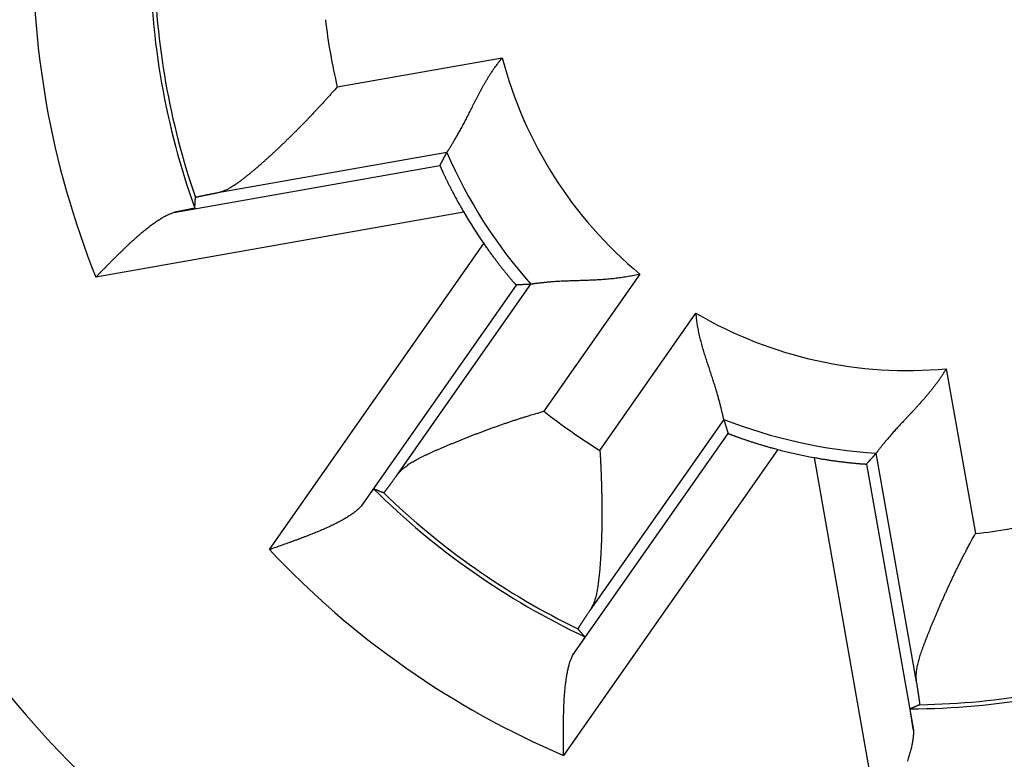
# Model space of a CAD drawing. Extents: x 97 to 594, y 0 to 404.
# Drawn here: x 190 to 196, y 165 to 169 of the extents above; entities that cross this region are included whole.
import ezdxf

# ---------------------------------------------------------------- set-up
doc = ezdxf.new("R2010")
doc.units = 0
doc.linetypes.add('HIDDENNEW0', pattern=[4.5, 1.5, -1.5, 1.5])
doc.layers.add('MUOTOVIIVAT', color=40, linetype='HIDDENNEW0')
doc.layers.add('TANGVIIVATNONDEF', color=3, linetype='HIDDENNEW0')

msp = doc.modelspace()

# ---------------------------------------------------------------- linework, layer by layer
at = {"layer": 'MUOTOVIIVAT', "color": 40, "linetype": 'CONTINUOUS'}
for points in [[(192.98666, 168.2941), (192.98702, 168.29468, -0.00837), (192.98784, 168.29599, -0.001824), (192.98916, 168.29805, -0.0004851), (192.99092, 168.30082, 0.0002611), (192.99313, 168.30429, 0.000485), (192.99575, 168.30842, 0.0005955), (192.99877, 168.31323, 0.0006523), (193.00217, 168.31866, 0.0007402), (193.00593, 168.32472, 0.0007785), (193.01003, 168.33136, 0.0008388), (193.01446, 168.3386, 0.0008682), (193.01919, 168.34638, 0.0009232), (193.02421, 168.35472, 0.0009522), (193.02948, 168.36357, 0.001005), (193.03502, 168.37293, 0.0010359), (193.04077, 168.38276, 0.00109), (193.04674, 168.39307, 0.0011238), (193.0529, 168.40381, 0.0011794), (193.05924, 168.41499, 0.0012189), (193.06572, 168.42656, 0.0012822), (193.07234, 168.43853, 0.0013218), (193.07908, 168.45086, 0.0013756), (193.08591, 168.46355, 0.0014408), (193.09282, 168.47655, 0.0015558), (193.09979, 168.48987, 0.0015369), (193.10681, 168.50348, 0.0014097), (193.11387, 168.51736, 0.0011534), (193.12099, 168.53148, 0.0007254), (193.12819, 168.54583, 0.000387), (193.13547, 168.56038, 0.0000526), (193.14285, 168.57511, -0.000238), (193.15034, 168.59, -0.0005618), (193.15795, 168.60503, -0.0008412), (193.16569, 168.62017, -0.001154), (193.17359, 168.63541, -0.0014094), (193.18163, 168.65072, -0.0016843), (193.18985, 168.66607, -0.0019747), (193.19826, 168.68146, -0.0023524), (193.20689, 168.69687, -0.0024937), (193.21568, 168.71222, -0.0025013), (193.22462, 168.72744, -0.0031677), (193.23397, 168.74283, -0.0043798), (193.24384, 168.75846, -0.0033184), (193.25325, 168.77311, -0.0006182), (193.26187, 168.78631, -0.0056376), (193.27361, 168.80288, -0.0109958), (193.29258, 168.82785, -0.0054328), (193.31795, 168.86022, -0.0027959)], [(192.33164, 168.68628), (192.31679, 168.66956, -0.0008628), (192.30185, 168.65286, -0.0008578), (192.28682, 168.63618, -0.0008554), (192.2717, 168.61951, -0.0008581), (192.25651, 168.60288, -0.0008609), (192.24126, 168.5863, -0.0008646), (192.22595, 168.56977, -0.0008694), (192.21059, 168.5533, -0.0008764), (192.19519, 168.5369, -0.0008841), (192.17975, 168.52058, -0.0008938), (192.16429, 168.50436, -0.0009044), (192.14881, 168.48823, -0.0009171), (192.13331, 168.47221, -0.0009307), (192.11782, 168.45631, -0.0009467), (192.10233, 168.44053, -0.0009636), (192.08685, 168.42489, -0.0009831), (192.07139, 168.40939, -0.0010037), (192.05596, 168.39405, -0.001027), (192.04056, 168.37887, -0.0010517), (192.02521, 168.36386, -0.0010794), (192.00991, 168.34904, -0.0011087), (191.99467, 168.3344, -0.0011414), (191.9795, 168.31997, -0.001176), (191.9644, 168.30574, -0.0012145), (191.94938, 168.29174, -0.0012552), (191.93446, 168.27795, -0.0013005), (191.91963, 168.26441, -0.0013484), (191.90491, 168.25111, -0.0014011), (191.89031, 168.23807, -0.0014582), (191.87582, 168.22529, -0.0015221), (191.86147, 168.21278, -0.0015874), (191.84725, 168.20055, -0.001656), (191.83318, 168.18862, -0.0017426), (191.81925, 168.17698, -0.001852), (191.8055, 168.16566, -0.0019196), (191.79191, 168.15466, -0.0019372), (191.7785, 168.14398, -0.0021989), (191.76526, 168.13364, -0.0027624), (191.75218, 168.12369, -0.0031904), (191.73932, 168.11417, -0.003588), (191.7267, 168.10516, -0.0051331), (191.71405, 168.09661, -0.0079531), (191.70128, 168.08857, -0.0065149), (191.68938, 168.08133, -0.0010641), (191.67871, 168.07504, -0.0122629), (191.66528, 168.06869, -0.0278666), (191.64495, 168.06124, -0.0154998), (191.61854, 168.05286, -0.0083938)], [(192.94561, 168.2168), (192.94697, 168.2194, -0.0000805), (192.94833, 168.22199, -0.0000806), (192.9497, 168.22458, -0.0000806), (192.95106, 168.22718, -0.0000807), (192.95243, 168.22977, -0.0000807), (192.95379, 168.23236, -0.0000808), (192.95516, 168.23495, -0.0000809), (192.95652, 168.23753, -0.0000809), (192.95789, 168.24012, -0.000081), (192.95926, 168.2427, -0.0000811), (192.96062, 168.24529, -0.0000811), (192.96199, 168.24787, -0.0000811), (192.96336, 168.25045, -0.0000812), (192.96473, 168.25303, -0.0000814), (192.96609, 168.2556, -0.0000813), (192.96746, 168.25818, -0.0000809), (192.96883, 168.26075, -0.0000816), (192.9702, 168.26333, -0.0000833), (192.97157, 168.2659, -0.000081), (192.97294, 168.26847, -0.0000757), (192.9743, 168.27102, -0.0000836), (192.97568, 168.27361, -0.0000997), (192.9771, 168.27625, -0.0000758), (192.97842, 168.27874, -0.000026), (192.97962, 168.28098, -0.000107), (192.98117, 168.28386, -0.0001843), (192.98354, 168.2883, -0.0000902), (192.98666, 168.2941, -0.0000479)], [(192.94561, 168.2168), (192.94566, 168.21642, 0.1127612), (192.94592, 168.21557, 0.0190799), (192.94641, 168.21424, 0.0073725), (192.94712, 168.21244, 0.0041773), (192.94804, 168.21019, 0.0027306), (192.94916, 168.2075, 0.0020124), (192.9505, 168.20437, 0.0015693), (192.95204, 168.20084, 0.0013234), (192.95377, 168.19689, 0.0011396), (192.95571, 168.19255, 0.0010306), (192.95783, 168.18782, 0.0009388), (192.96015, 168.18273, 0.0008878), (192.96265, 168.17728, 0.0008386), (192.96533, 168.17148, 0.0008152), (192.9682, 168.16534, 0.0007883), (192.97123, 168.15889, 0.0007806), (192.97444, 168.15211, 0.0007669), (192.97782, 168.14504, 0.0007686), (192.98137, 168.13768, 0.0007638), (192.98508, 168.13005, 0.0007723), (192.98895, 168.12214, 0.0007734), (192.99297, 168.11399, 0.0007859), (192.99714, 168.10559, 0.000793), (193.00147, 168.09697, 0.0008124), (193.00594, 168.08812, 0.0008195), (193.01055, 168.07908, 0.0008327), (193.0153, 168.06984, 0.0008572), (193.02019, 168.06041, 0.0009055), (193.02522, 168.05079, 0.0008878), (193.03035, 168.04105, 0.0008365), (193.03558, 168.03123, 0.0009723), (193.04102, 168.02111, 0.0012369), (193.04673, 168.01061, 0.0009119), (193.05216, 168.00067, 0.000212), (193.05713, 167.99162, 0.0014298), (193.06375, 167.97983, 0.0026122), (193.07424, 167.96148, 0.0012542), (193.08816, 167.93733, 0.0006416)], [(191.48003, 167.96192), (191.48014, 167.96401, -0.0001047), (191.48025, 167.96609, -0.0001047), (191.48037, 167.96818, -0.0001046), (191.48049, 167.97027, -0.0001047), (191.4806, 167.97236, -0.0001047), (191.48072, 167.97445, -0.0001047), (191.48084, 167.97654, -0.0001047), (191.48096, 167.97863, -0.0001048), (191.48108, 167.98072, -0.0001048), (191.48121, 167.98281, -0.0001048), (191.48133, 167.9849, -0.0001048), (191.48145, 167.98699, -0.0001048), (191.48158, 167.98908, -0.0001049), (191.4817, 167.99118, -0.0001051), (191.48183, 167.99327, -0.0001049), (191.48196, 167.99536, -0.0001042), (191.48209, 167.99745, -0.0001052), (191.48222, 167.99955, -0.0001073), (191.48235, 168.00164, -0.0001043), (191.48248, 168.00373, -0.0000974), (191.48261, 168.00581, -0.0001075), (191.48274, 168.00792, -0.0001282), (191.48288, 168.01008, -0.0000973), (191.48301, 168.01211, -0.0000333), (191.48313, 168.01394, -0.0001374), (191.48328, 168.0163, -0.0002365), (191.48352, 168.01993, -0.0001156), (191.48384, 168.02468, -0.0000612)], [(191.61854, 168.05286), (191.61206, 168.05162, 0.0001146), (191.60572, 168.0504, 0.0001202), (191.59954, 168.04921, 0.0001262), (191.59351, 168.04804, 0.0001321), (191.58763, 168.04691, 0.000139), (191.58191, 168.04579, 0.0001462), (191.57635, 168.04471, 0.0001543), (191.57094, 168.04365, 0.0001629), (191.56568, 168.04262, 0.0001727), (191.56059, 168.04161, 0.000183), (191.55565, 168.04063, 0.0001949), (191.55087, 168.03968, 0.0002075), (191.54625, 168.03876, 0.0002221), (191.54179, 168.03787, 0.0002377), (191.53749, 168.037, 0.000256), (191.53334, 168.03616, 0.0002756), (191.52937, 168.03535, 0.0002988), (191.52555, 168.03456, 0.000324), (191.5219, 168.03381, 0.000354), (191.5184, 168.03308, 0.0003872), (191.51508, 168.03238, 0.000427), (191.51191, 168.03171, 0.0004714), (191.50892, 168.03107, 0.0005263), (191.50609, 168.03046, 0.0005896), (191.50342, 168.02987, 0.0006656), (191.50092, 168.02932, 0.0007507), (191.49859, 168.02879, 0.000872), (191.49643, 168.0283, 0.0010327), (191.49444, 168.02783, 0.001187), (191.49261, 168.0274, 0.0013084), (191.49096, 168.02699, 0.0017451), (191.48948, 168.02661, 0.0026479), (191.48816, 168.02626, 0.0026714), (191.48703, 168.02595, 0.0010661), (191.48608, 168.02568, 0.0052817), (191.48527, 168.0254, 0.0191788), (191.48452, 168.02507, 0.024605), (191.48384, 168.02468, 0.0249645)], [(191.48003, 167.96192), (191.47993, 167.9618, -0.196591), (191.47966, 167.96166, -0.0462844), (191.47921, 167.96148, -0.0183592), (191.47859, 167.96128, -0.009857), (191.4778, 167.96104, -0.0060401), (191.47684, 167.96078, -0.0041346), (191.4757, 167.96048, -0.0029722), (191.47441, 167.96016, -0.0022594), (191.47294, 167.95981, -0.0017616), (191.47132, 167.95943, -0.0014225), (191.46953, 167.95902, -0.0011655), (191.46758, 167.95858, -0.0009782), (191.46547, 167.95812, -0.0008287), (191.46321, 167.95763, -0.0007146), (191.46079, 167.95711, -0.0006201), (191.45822, 167.95656, -0.0005456), (191.45549, 167.95599, -0.0004821), (191.45262, 167.95539, -0.0004307), (191.44959, 167.95477, -0.0003861), (191.44642, 167.95412, -0.0003492), (191.4431, 167.95345, -0.0003166), (191.43965, 167.95275, -0.0002891), (191.43604, 167.95203, -0.0002649), (191.4323, 167.95128, -0.0002444), (191.42842, 167.95051, -0.000225), (191.4244, 167.94971, -0.0002076), (191.42025, 167.9489, -0.0001945), (191.41596, 167.94806, -0.000185), (191.41152, 167.94719, -0.000168), (191.40699, 167.94631, -0.0001479), (191.40235, 167.94541, -0.0001533), (191.3975, 167.94447, -0.0001706), (191.39239, 167.94348, -0.000122), (191.38751, 167.94254, -0.0000418), (191.38304, 167.94168, -0.0001603), (191.37703, 167.94054, -0.0002499), (191.36743, 167.93871, -0.0001133), (191.35466, 167.93628, -0.0000582)], [(190.8881, 167.5494), (190.90028, 167.56177, -0.0000493), (190.91249, 167.57418, -0.0000075), (190.92475, 167.58663, -0.0000479), (190.93703, 167.5991, -0.00018), (190.94935, 167.61158, -0.0002775), (190.96168, 167.62404, -0.0003659), (190.97403, 167.63648, -0.00045), (190.9864, 167.64888, -0.0005518), (190.99876, 167.66122, -0.0006428), (191.01113, 167.6735, -0.0007458), (191.02349, 167.68569, -0.0008409), (191.03584, 167.69779, -0.0009508), (191.04817, 167.70977, -0.0010532), (191.06048, 167.72162, -0.0011713), (191.07276, 167.73333, -0.0012833), (191.08501, 167.74488, -0.0014125), (191.09722, 167.75626, -0.0015369), (191.10939, 167.76745, -0.0016801), (191.1215, 167.77844, -0.0018205), (191.13356, 167.78921, -0.0019822), (191.14556, 167.79975, -0.0021419), (191.15749, 167.81004, -0.002324), (191.16935, 167.82007, -0.0025119), (191.18114, 167.82983, -0.0027312), (191.19284, 167.83929, -0.0029394), (191.20445, 167.84845, -0.0031616), (191.21596, 167.85729, -0.0034541), (191.22739, 167.86579, -0.0038447), (191.23872, 167.87395, -0.004022), (191.2499, 167.88173, -0.0040172), (191.26091, 167.88911, -0.0048785), (191.27196, 167.89615, -0.0065189), (191.28311, 167.90287, -0.0052644), (191.2935, 167.90894, -0.0015259), (191.30284, 167.91423, -0.008529), (191.3145, 167.91997, -0.0174824), (191.332, 167.92739, -0.0095529), (191.35466, 167.93628, -0.0052427)], [(193.20795, 167.74925), (193.21501, 167.73906, 0.0011599), (193.22207, 167.72898, 0.0012046), (193.22912, 167.71901, 0.001197), (193.23616, 167.70916, 0.0011317), (193.24317, 167.69944, 0.001092), (193.25015, 167.68985, 0.0010595), (193.25709, 167.68041, 0.0010331), (193.26397, 167.67112, 0.0009975), (193.27079, 167.66199, 0.0009726), (193.27754, 167.65302, 0.0009424), (193.28421, 167.64424, 0.0009217), (193.29079, 167.63563, 0.0008943), (193.29727, 167.62722, 0.0008769), (193.30364, 167.61901, 0.000853), (193.30989, 167.611, 0.0008391), (193.31602, 167.60321, 0.0008183), (193.32201, 167.59565, 0.000808), (193.32785, 167.58831, 0.0007908), (193.33354, 167.58122, 0.0007846), (193.33907, 167.57438, 0.0007713), (193.34442, 167.56779, 0.0007698), (193.3496, 167.56147, 0.0007612), (193.35457, 167.55542, 0.0007661), (193.35936, 167.54964, 0.0007646), (193.36392, 167.54416, 0.0007773), (193.36828, 167.53897, 0.0007828), (193.3724, 167.53409, 0.0008118), (193.37628, 167.52952, 0.0008432), (193.37992, 167.52527, 0.0008811), (193.3833, 167.52134, 0.0008933), (193.38641, 167.51776, 0.0010303), (193.38926, 167.51451, 0.0013102), (193.39183, 167.51162, 0.0012855), (193.39408, 167.50909, 0.0007), (193.39598, 167.50699, 0.0021058), (193.3977, 167.50515, 0.0066239), (193.39937, 167.50346, 0.0084986), (193.401, 167.50194, 0.0089087)], [(194.1415, 167.56747), (194.12401, 167.56321, -0.0045438), (194.10644, 167.55927, -0.0046588), (194.08879, 167.55566, -0.0045386), (194.07107, 167.55235, -0.0041685), (194.05331, 167.54934, -0.0039028), (194.03551, 167.54659, -0.0036694), (194.01771, 167.54411, -0.0034554), (193.9999, 167.54187, -0.0032033), (193.98212, 167.53986, -0.0029901), (193.96437, 167.53805, -0.0027551), (193.94667, 167.53645, -0.0025524), (193.92904, 167.53502, -0.0023225), (193.9115, 167.53376, -0.0021244), (193.89406, 167.53264, -0.0018986), (193.87673, 167.53167, -0.0017027), (193.85954, 167.5308, -0.0014768), (193.84249, 167.53004, -0.0012789), (193.82562, 167.52937, -0.0010488), (193.80892, 167.52877, -0.0008443), (193.79243, 167.52822, -0.0006048), (193.77615, 167.52771, -0.0003882), (193.7601, 167.52723, -0.0001332), (193.7443, 167.52676, 0.0001027), (193.72876, 167.52627, 0.000382), (193.71351, 167.52577, 0.0006451), (193.69855, 167.52523, 0.0009555), (193.68391, 167.52463, 0.001262), (193.66959, 167.52396, 0.0016312), (193.65563, 167.52321, 0.0017872), (193.64202, 167.52239, 0.0017227), (193.62883, 167.5215, 0.0016718), (193.61605, 167.52055, 0.0015857), (193.60373, 167.51956, 0.001532), (193.59187, 167.51854, 0.0014592), (193.58053, 167.51749, 0.0014142), (193.56971, 167.51643, 0.0013429), (193.55945, 167.51537, 0.0013026), (193.54976, 167.51432, 0.001235), (193.54069, 167.51329, 0.0011962), (193.53224, 167.51229, 0.0011242), (193.52447, 167.51134, 0.0010911), (193.51736, 167.51044, 0.0010138), (193.51094, 167.5096, 0.0009641), (193.50532, 167.50884, 0.0009108), (193.50058, 167.50818, 0.0008169), (193.49635, 167.50759, 0.0002348), (193.49228, 167.50702, 0.0000005), (193.48841, 167.50647, 0.0002764)], [(193.48841, 167.50647), (193.48551, 167.50631, -0.0000796), (193.48262, 167.50614, -0.0000795), (193.47972, 167.50598, -0.0000795), (193.47682, 167.50582, -0.0000794), (193.47392, 167.50566, -0.0000793), (193.47101, 167.5055, -0.0000793), (193.46811, 167.50534, -0.0000792), (193.46521, 167.50518, -0.0000791), (193.4623, 167.50503, -0.0000791), (193.45939, 167.50487, -0.000079), (193.45648, 167.50472, -0.0000789), (193.45357, 167.50456, -0.0000788), (193.45066, 167.50441, -0.0000788), (193.44775, 167.50426, -0.0000789), (193.44484, 167.50411, -0.0000787), (193.44192, 167.50396, -0.0000781), (193.43901, 167.50381, -0.0000787), (193.43609, 167.50366, -0.0000803), (193.43317, 167.50351, -0.0000779), (193.43026, 167.50336, -0.0000727), (193.42736, 167.50322, -0.0000802), (193.42441, 167.50307, -0.0000955), (193.4214, 167.50292, -0.0000724), (193.41857, 167.50278, -0.0000249), (193.41601, 167.50266, -0.000102), (193.41272, 167.5025, -0.0001753), (193.40764, 167.50225, -0.0000856), (193.401, 167.50194, -0.0000453)], [(194.64231, 166.69851), (194.64215, 166.69917, -0.0065473), (194.64182, 166.70068, -0.0014855), (194.64129, 166.70307, -0.0003528), (194.64059, 166.70627, 0.000331), (194.63969, 166.71029, 0.0005276), (194.63862, 166.71506, 0.0006246), (194.63737, 166.7206, 0.000673), (194.63593, 166.72683, 0.0007557), (194.63431, 166.73378, 0.0007905), (194.63251, 166.74138, 0.0008483), (194.63053, 166.74963, 0.0008757), (194.62837, 166.75847, 0.0009294), (194.62602, 166.76792, 0.0009573), (194.6235, 166.77791, 0.0010092), (194.62079, 166.78844, 0.0010394), (194.61791, 166.79946, 0.0010929), (194.61484, 166.81097, 0.0011262), (194.6116, 166.82292, 0.0011813), (194.60818, 166.83531, 0.0012205), (194.60458, 166.84808, 0.0012834), (194.6008, 166.86122, 0.0013228), (194.59684, 166.8747, 0.0013763), (194.59271, 166.8885, 0.0014413), (194.5884, 166.90258, 0.0015561), (194.5839, 166.91693, 0.001537), (194.57924, 166.93151, 0.0014097), (194.57443, 166.94632, 0.0011535), (194.56948, 166.96134, 0.0007256), (194.56442, 166.97658, 0.0003873), (194.55928, 166.99201, 0.000053), (194.55408, 167.00765, -0.0002376), (194.54884, 167.02347, -0.0005613), (194.5436, 167.03948, -0.0008406), (194.53837, 167.05567, -0.0011533), (194.53317, 167.07202, -0.0014086), (194.52804, 167.08854, -0.0016834), (194.523, 167.1052, -0.0019737), (194.51806, 167.12203, -0.0023513), (194.51326, 167.13904, -0.0024925), (194.50862, 167.1561, -0.0025001), (194.50418, 167.17319, -0.0031662), (194.49991, 167.19068, -0.0043777), (194.49583, 167.20872, -0.0033168), (194.49213, 167.22573, -0.0006179), (194.48888, 167.24116, -0.0056349), (194.48546, 167.26118, -0.0109902), (194.48122, 167.29225, -0.00543), (194.47627, 167.33309, -0.0027944)], [(195.97274, 167.00135), (195.96339, 166.98596, -0.0045453), (195.95375, 166.97075, -0.0046606), (195.94382, 166.95571, -0.0045406), (195.93363, 166.94084, -0.0041705), (195.9232, 166.92614, -0.0039049), (195.91256, 166.91162, -0.0036715), (195.90172, 166.89727, -0.0034576), (195.89072, 166.88309, -0.0032054), (195.87957, 166.86909, -0.0029922), (195.86829, 166.85526, -0.0027572), (195.85691, 166.84161, -0.0025545), (195.84546, 166.82813, -0.0023244), (195.83394, 166.81483, -0.0021263), (195.8224, 166.80171, -0.0019004), (195.81084, 166.78876, -0.0017044), (195.79929, 166.77599, -0.0014785), (195.78778, 166.7634, -0.0012805), (195.77632, 166.75099, -0.0010502), (195.76494, 166.73876, -0.0008457), (195.75366, 166.72671, -0.000606), (195.74251, 166.71484, -0.0003894), (195.7315, 166.70315, -0.0001342), (195.72067, 166.69164, 0.0001018), (195.71002, 166.68031, 0.0003813), (195.69959, 166.66917, 0.0006445), (195.6894, 166.65821, 0.0009551), (195.67947, 166.64743, 0.0012617), (195.66981, 166.63684, 0.0016311), (195.66047, 166.62643, 0.0017873), (195.65143, 166.61623, 0.0017231), (195.64273, 166.60627, 0.0016725), (195.63437, 166.59657, 0.0015868), (195.62636, 166.58715, 0.0015335), (195.6187, 166.57805, 0.0014612), (195.61142, 166.56928, 0.0014167), (195.60451, 166.56088, 0.001346), (195.59801, 166.55288, 0.0013065), (195.5919, 166.54528, 0.00124), (195.58621, 166.53814, 0.0012021), (195.58095, 166.53146, 0.0011309), (195.57613, 166.52529, 0.0011005), (195.57174, 166.51963, 0.0010293), (195.5678, 166.5145, 0.0009793), (195.56436, 166.50999, 0.0009151), (195.56147, 166.50617, 0.0008487), (195.5589, 166.50275, 0.0003561), (195.55643, 166.49946, 0.0001547), (195.55409, 166.49634, 0.0004304)], [(192.69161, 166.36848), (192.69888, 166.37781, -0.0157753), (192.70693, 166.38693, -0.0152415), (192.71578, 166.39581, -0.0140378), (192.72538, 166.40449, -0.0123163), (192.73571, 166.41298, -0.0109225), (192.74672, 166.42131, -0.009731), (192.75841, 166.42947, -0.0086516), (192.77072, 166.43749, -0.0076091), (192.78365, 166.44538, -0.0067152), (192.79714, 166.45316, -0.005876), (192.81118, 166.46085, -0.0051549), (192.82573, 166.46846, -0.0044611), (192.84077, 166.476, -0.0038687), (192.85626, 166.48349, -0.0032875), (192.87218, 166.49096, -0.0027967), (192.88849, 166.4984, -0.0023085), (192.90517, 166.50584, -0.00188), (192.92218, 166.5133, -0.0014243), (192.9395, 166.52078, -0.0010931), (192.95709, 166.52831, -0.0008071), (192.97495, 166.53588, -0.0007063), (192.99304, 166.5435, -0.0007607), (193.01139, 166.55115, -0.0007861), (193.02996, 166.55883, -0.0007966), (193.04876, 166.56653, -0.0008089), (193.06777, 166.57424, -0.0008319), (193.08699, 166.58197, -0.0008491), (193.10641, 166.58969, -0.0008705), (193.12603, 166.59742, -0.0008884), (193.14582, 166.60513, -0.0009122), (193.16579, 166.61282, -0.0009316), (193.18592, 166.62049, -0.000956), (193.20621, 166.62813, -0.0009781), (193.22665, 166.63574, -0.0010074), (193.24723, 166.6433, -0.0010272), (193.26794, 166.6508, -0.0010481), (193.28876, 166.65825, -0.0010844), (193.30972, 166.66565, -0.0011425), (193.33083, 166.67298, -0.0011313), (193.35194, 166.68022, -0.0010747), (193.37301, 166.68733, -0.0012345), (193.39451, 166.69445, -0.0015459), (193.4166, 166.70163, -0.0011713), (193.43738, 166.70831, -0.0003341), (193.45621, 166.71431, -0.0017748), (193.48048, 166.72173, -0.0032303), (193.51795, 166.7328, -0.0015921), (193.56709, 166.74707, -0.000834)], [(194.64231, 166.69851), (194.64315, 166.69573, 0.0000714), (194.64399, 166.69295, 0.0000714), (194.64483, 166.69017, 0.0000713), (194.64567, 166.68739, 0.0000713), (194.64651, 166.6846, 0.0000712), (194.64736, 166.68182, 0.0000712), (194.6482, 166.67904, 0.0000711), (194.64905, 166.67625, 0.0000711), (194.6499, 166.67347, 0.000071), (194.65074, 166.67068, 0.000071), (194.65159, 166.66789, 0.0000709), (194.65245, 166.66511, 0.0000708), (194.6533, 166.66232, 0.0000708), (194.65415, 166.65953, 0.0000709), (194.655, 166.65674, 0.0000707), (194.65586, 166.65395, 0.0000702), (194.65671, 166.65116, 0.0000707), (194.65757, 166.64836, 0.0000721), (194.65843, 166.64557, 0.00007), (194.65929, 166.64278, 0.0000653), (194.66014, 166.64001, 0.0000721), (194.66101, 166.63719, 0.0000858), (194.6619, 166.6343, 0.0000651), (194.66274, 166.6316, 0.0000223), (194.6635, 166.62915, 0.0000917), (194.66447, 166.626, 0.0001576), (194.66597, 166.62115, 0.000077), (194.66795, 166.6148, 0.0000408)], [(194.66795, 166.6148), (194.66825, 166.61457, 0.1106173), (194.66904, 166.61416, 0.0187473), (194.67033, 166.61356, 0.0072525), (194.6721, 166.61279, 0.0041156), (194.67435, 166.61185, 0.0026936), (194.67705, 166.61074, 0.0019873), (194.68021, 166.60948, 0.0015515), (194.68379, 166.60807, 0.0013099), (194.68782, 166.6065, 0.0011291), (194.69225, 166.6048, 0.0010222), (194.6971, 166.60296, 0.000932), (194.70233, 166.601, 0.0008821), (194.70796, 166.59891, 0.0008337), (194.71396, 166.59671, 0.0008111), (194.72032, 166.5944, 0.0007847), (194.72704, 166.59198, 0.0007774), (194.7341, 166.58946, 0.0007641), (194.74148, 166.58685, 0.0007662), (194.7492, 166.58416, 0.0007616), (194.75722, 166.58138, 0.0007703), (194.76554, 166.57853, 0.0007716), (194.77415, 166.57561, 0.0007843), (194.78304, 166.57262, 0.0007915), (194.7922, 166.56958, 0.000811), (194.80161, 166.56649, 0.0008182), (194.81127, 166.56335, 0.0008316), (194.82116, 166.56017, 0.0008561), (194.83129, 166.55696, 0.0009045), (194.84165, 166.55372, 0.0008869), (194.85216, 166.55047, 0.0008357), (194.86279, 166.54722, 0.0009715), (194.8738, 166.54391, 0.0012361), (194.88526, 166.54052, 0.0009113), (194.89613, 166.53733, 0.0002118), (194.90604, 166.53445, 0.0014291), (194.91906, 166.53079, 0.0026111), (194.93945, 166.52523, 0.0012537), (194.96637, 166.518, 0.0006413)], [(193.90187, 166.51269), (193.90318, 166.49037, -0.0008619), (193.90443, 166.46799, -0.0008569), (193.9056, 166.44556, -0.0008546), (193.9067, 166.42308, -0.0008573), (193.90771, 166.40058, -0.0008602), (193.90866, 166.37807, -0.000864), (193.90952, 166.35555, -0.0008687), (193.9103, 166.33304, -0.0008758), (193.911, 166.31055, -0.0008835), (193.91163, 166.2881, -0.0008933), (193.91217, 166.26569, -0.0009038), (193.91262, 166.24333, -0.0009166), (193.91299, 166.22105, -0.0009303), (193.91328, 166.19885, -0.0009463), (193.91348, 166.17674, -0.0009632), (193.9136, 166.15473, -0.0009827), (193.91362, 166.13284, -0.0010033), (193.91356, 166.11108, -0.0010267), (193.9134, 166.08946, -0.0010514), (193.91316, 166.06799, -0.0010791), (193.91283, 166.04669, -0.0011084), (193.9124, 166.02556, -0.0011412), (193.91187, 166.00463, -0.0011758), (193.91126, 165.98389, -0.0012142), (193.91055, 165.96337, -0.001255), (193.90974, 165.94307, -0.0013003), (193.90883, 165.92301, -0.0013482), (193.90783, 165.90319, -0.001401), (193.90672, 165.88364, -0.0014581), (193.90552, 165.86436, -0.001522), (193.90421, 165.84537, -0.0015873), (193.9028, 165.82667, -0.0016559), (193.90129, 165.80828, -0.0017426), (193.89967, 165.79021, -0.001852), (193.89795, 165.77248, -0.0019195), (193.89612, 165.75508, -0.0019371), (193.89419, 165.73806, -0.0021989), (193.89214, 165.72138, -0.0027626), (193.88993, 165.7051, -0.0031908), (193.88757, 165.68928, -0.0035887), (193.88502, 165.67398, -0.0051344), (193.88211, 165.65899, -0.0079554), (193.87877, 165.64427, -0.0065167), (193.87548, 165.63074, -0.0010642), (193.87237, 165.61874, -0.0122668), (193.86737, 165.60476, -0.0278755), (193.85826, 165.58511, -0.0155043), (193.84551, 165.56052, -0.0083961)], [(195.55409, 166.49634), (195.55216, 166.49417, -0.0000762), (195.55022, 166.49201, -0.0000762), (195.54829, 166.48985, -0.0000761), (195.54635, 166.48769, -0.000076), (195.54441, 166.48552, -0.000076), (195.54247, 166.48336, -0.0000759), (195.54052, 166.48119, -0.0000759), (195.53858, 166.47903, -0.0000758), (195.53664, 166.47687, -0.0000758), (195.53469, 166.4747, -0.0000757), (195.53274, 166.47254, -0.0000756), (195.53079, 166.47037, -0.0000755), (195.52884, 166.46821, -0.0000755), (195.52689, 166.46604, -0.0000756), (195.52494, 166.46387, -0.0000754), (195.52298, 166.46171, -0.0000749), (195.52103, 166.45954, -0.0000754), (195.51907, 166.45738, -0.0000769), (195.51711, 166.4552, -0.0000747), (195.51515, 166.45304, -0.0000697), (195.5132, 166.45089, -0.0000768), (195.51122, 166.44871, -0.0000915), (195.5092, 166.44647, -0.0000694), (195.50729, 166.44437, -0.0000238), (195.50557, 166.44247, -0.0000978), (195.50336, 166.44004, -0.000168), (195.49994, 166.43628, -0.0000821), (195.49547, 166.43136, -0.0000435)], [(195.18412, 166.46971), (195.19631, 166.4675, 0.0011604), (195.20843, 166.46536, 0.0012051), (195.22046, 166.4633, 0.0011975), (195.2324, 166.46131, 0.0011322), (195.24424, 166.4594, 0.0010925), (195.25595, 166.45755, 0.00106), (195.26753, 166.45578, 0.0010336), (195.27896, 166.45408, 0.000998), (195.29024, 166.45244, 0.0009732), (195.30135, 166.45088, 0.0009429), (195.31228, 166.44938, 0.0009223), (195.32301, 166.44794, 0.000895), (195.33354, 166.44658, 0.0008776), (195.34385, 166.44528, 0.0008537), (195.35393, 166.44404, 0.0008398), (195.36377, 166.44286, 0.0008192), (195.37335, 166.44175, 0.000809), (195.38267, 166.4407, 0.0007918), (195.39171, 166.43971, 0.0007857), (195.40046, 166.43878, 0.0007726), (195.4089, 166.4379, 0.0007712), (195.41703, 166.43709, 0.0007628), (195.42483, 166.43633, 0.0007679), (195.43229, 166.43563, 0.0007666), (195.4394, 166.43499, 0.0007796), (195.44614, 166.43439, 0.0007854), (195.45251, 166.43386, 0.0008148), (195.45849, 166.43337, 0.0008468), (195.46406, 166.43294, 0.0008853), (195.46923, 166.43256, 0.0008979), (195.47396, 166.43222, 0.0010365), (195.47827, 166.43194, 0.0013199), (195.48214, 166.43171, 0.0012952), (195.48551, 166.43152, 0.0007032), (195.48835, 166.43138, 0.0021252), (195.49086, 166.43129, 0.0066968), (195.49324, 166.43129, 0.0085925), (195.49547, 166.43136, 0.009004)], [(192.60912, 166.25831), (192.60928, 166.25834, 0.1912943), (192.60954, 166.25851, 0.0523665), (192.60991, 166.25884, 0.0215959), (192.61038, 166.2593, 0.0118027), (192.61095, 166.25992, 0.0072861), (192.61162, 166.26067, 0.0050072), (192.61239, 166.26157, 0.0036074), (192.61326, 166.26261, 0.0027493), (192.61423, 166.2638, 0.0021457), (192.61529, 166.26512, 0.0017353), (192.61646, 166.26659, 0.0014224), (192.61773, 166.2682, 0.0011953), (192.61909, 166.26995, 0.0010127), (192.62055, 166.27184, 0.0008741), (192.62211, 166.27387, 0.0007584), (192.62377, 166.27604, 0.0006678), (192.62552, 166.27835, 0.00059), (192.62737, 166.28079, 0.0005274), (192.62931, 166.28338, 0.0004726), (192.63135, 166.2861, 0.0004278), (192.63349, 166.28895, 0.0003876), (192.63572, 166.29195, 0.0003541), (192.63804, 166.29507, 0.0003242), (192.64046, 166.29834, 0.0002993), (192.64297, 166.30174, 0.0002753), (192.64557, 166.30526, 0.000254), (192.64827, 166.30893, 0.0002379), (192.65106, 166.31273, 0.0002265), (192.65395, 166.31667, 0.0002053), (192.65691, 166.32072, 0.0001803), (192.65995, 166.32487, 0.0001874), (192.66313, 166.32924, 0.0002091), (192.6665, 166.33386, 0.0001484), (192.66972, 166.33828, 0.000049), (192.67267, 166.34233, 0.0001964), (192.67666, 166.34783, 0.0003054), (192.68306, 166.35668, 0.0001369), (192.69161, 166.36848, 0.0000698)], [(192.47441, 166.17858), (192.47784, 166.18334, -0.0000957), (192.4812, 166.18801, -0.0000993), (192.4845, 166.19259, -0.0001038), (192.48773, 166.19706, -0.0001092), (192.49088, 166.20144, -0.000115), (192.49398, 166.20572, -0.000121), (192.49699, 166.20989, -0.0001278), (192.49994, 166.21396, -0.0001351), (192.50282, 166.21792, -0.0001433), (192.50562, 166.22178, -0.0001521), (192.50834, 166.22553, -0.0001621), (192.511, 166.22917, -0.0001728), (192.51357, 166.23271, -0.0001851), (192.51607, 166.23613, -0.0001984), (192.51849, 166.23943, -0.0002138), (192.52083, 166.24263, -0.0002306), (192.52309, 166.2457, -0.00025), (192.52527, 166.24866, -0.0002716), (192.52736, 166.2515, -0.0002969), (192.52937, 166.25422, -0.0003253), (192.5313, 166.25682, -0.0003589), (192.53315, 166.2593, -0.0003968), (192.5349, 166.26165, -0.0004432), (192.53657, 166.26388, -0.0004974), (192.53815, 166.26598, -0.0005618), (192.53965, 166.26795, -0.0006345), (192.54105, 166.26979, -0.0007377), (192.54236, 166.27151, -0.0008757), (192.54358, 166.27309, -0.0010062), (192.54471, 166.27453, -0.0011083), (192.54574, 166.27584, -0.0014839), (192.54668, 166.27702, -0.0022658), (192.54753, 166.27806, -0.0022763), (192.54827, 166.27896, -0.0008733), (192.54889, 166.2797, -0.0045302), (192.54947, 166.28033, -0.0166685), (192.55006, 166.28088, -0.0216688), (192.55066, 166.28135, -0.0222814)], [(192.60912, 166.25831), (192.60716, 166.25907, -0.0000913), (192.6052, 166.25983, -0.0000913), (192.60324, 166.26059, -0.0000913), (192.60129, 166.26135, -0.0000913), (192.59933, 166.26211, -0.0000913), (192.59738, 166.26287, -0.0000913), (192.59542, 166.26364, -0.0000912), (192.59347, 166.2644, -0.0000912), (192.59152, 166.26517, -0.0000912), (192.58957, 166.26593, -0.0000912), (192.58761, 166.2667, -0.0000912), (192.58566, 166.26746, -0.0000911), (192.58371, 166.26823, -0.0000912), (192.58176, 166.269, -0.0000913), (192.57982, 166.26976, -0.0000911), (192.57787, 166.27053, -0.0000905), (192.57592, 166.2713, -0.0000913), (192.57397, 166.27207, -0.0000931), (192.57202, 166.27284, -0.0000905), (192.57008, 166.27361, -0.0000845), (192.56815, 166.27438, -0.0000932), (192.56619, 166.27515, -0.000111), (192.56419, 166.27595, -0.0000843), (192.5623, 166.2767, -0.000029), (192.5606, 166.27738, -0.0001188), (192.55842, 166.27825, -0.0002044), (192.55506, 166.27959, -0.0001), (192.55066, 166.28135, -0.000053)], [(192.47441, 166.17858), (192.46725, 166.17108, -0.0101387), (192.45958, 166.16365, -0.009679), (192.45138, 166.15629, -0.0089692), (192.44268, 166.149, -0.0080964), (192.43348, 166.14177, -0.0073806), (192.42381, 166.1346, -0.006772), (192.41368, 166.1275, -0.0062171), (192.40312, 166.12046, -0.0056936), (192.39213, 166.11348, -0.0052335), (192.38073, 166.10656, -0.0048077), (192.36893, 166.0997, -0.0044315), (192.35676, 166.09289, -0.0040769), (192.34422, 166.08613, -0.0037652), (192.33135, 166.07943, -0.0034686), (192.31813, 166.07278, -0.0032082), (192.30461, 166.06618, -0.0029571), (192.29078, 166.05964, -0.0027373), (192.27667, 166.05313, -0.0025224), (192.26229, 166.04668, -0.0023347), (192.24767, 166.04026, -0.0021487), (192.2328, 166.0339, -0.0019863), (192.21772, 166.02757, -0.0018225), (192.20243, 166.02128, -0.0016811), (192.18695, 166.01504, -0.0015369), (192.1713, 166.00883, -0.0014091), (192.1555, 166.00265, -0.0012747), (192.13956, 165.99652, -0.0011663), (192.12348, 165.99041, -0.0010549), (192.10726, 165.98433, -0.000937), (192.09102, 165.9783, -0.0008042), (192.07479, 165.97233, -0.0007432), (192.05825, 165.9663, -0.0006812), (192.04127, 165.96016, -0.0005098), (192.02529, 165.95441, -0.0003332), (192.01082, 165.94923, -0.0004113), (191.99228, 165.94262, -0.0003003), (191.96381, 165.9325, -0.0001224), (191.92658, 165.91928, -0.000087)], [(195.79532, 165.12828), (195.79387, 165.14002, -0.015781), (195.79311, 165.15215, -0.0152459), (195.79309, 165.16469, -0.0140409), (195.79374, 165.17761, -0.0123182), (195.79504, 165.19092, -0.0109235), (195.79694, 165.20458, -0.0097314), (195.79944, 165.21862, -0.0086516), (195.80247, 165.23299, -0.0076088), (195.80603, 165.24771, -0.0067147), (195.81007, 165.26276, -0.0058753), (195.81456, 165.27812, -0.0051543), (195.81947, 165.29379, -0.0044605), (195.82477, 165.30976, -0.0038681), (195.83043, 165.32601, -0.0032869), (195.83641, 165.34254, -0.0027962), (195.84268, 165.35934, -0.0023081), (195.84921, 165.37639, -0.0018797), (195.85597, 165.39369, -0.0014241), (195.86292, 165.41123, -0.001093), (195.87004, 165.42899, -0.0008071), (195.87731, 165.44697, -0.0007063), (195.88472, 165.46515, -0.0007606), (195.89228, 165.48354, -0.000786), (195.89998, 165.5021, -0.0007965), (195.90783, 165.52084, -0.0008089), (195.91582, 165.53974, -0.0008318), (195.92395, 165.55879, -0.000849), (195.93221, 165.57798, -0.0008704), (195.94062, 165.59731, -0.0008882), (195.94916, 165.61676, -0.0009121), (195.95784, 165.63632, -0.0009314), (195.96665, 165.65598, -0.0009558), (195.9756, 165.67573, -0.0009779), (195.98468, 165.69556, -0.0010071), (195.99389, 165.71546, -0.001027), (196.00322, 165.73541, -0.0010478), (196.01268, 165.75541, -0.0010841), (196.02227, 165.77546, -0.0011422), (196.032, 165.79556, -0.001131), (196.04182, 165.81561, -0.0010744), (196.05169, 165.83554, -0.0012341), (196.06186, 165.85578, -0.0015454), (196.0724, 165.87647, -0.0011709), (196.08237, 165.8959, -0.000334), (196.09144, 165.91345, -0.0017742), (196.10335, 165.93586, -0.0032292), (196.12203, 165.97019, -0.0015915), (196.14668, 166.01503, -0.0008337)], [(193.84551, 165.56052), (193.8418, 165.55505, 0.0001114), (193.83818, 165.54971, 0.0001168), (193.83465, 165.5445, 0.0001226), (193.83121, 165.53941, 0.0001284), (193.82787, 165.53445, 0.0001351), (193.82461, 165.52962, 0.0001421), (193.82144, 165.52492, 0.0001501), (193.81836, 165.52034, 0.0001585), (193.81538, 165.5159, 0.000168), (193.81248, 165.51158, 0.0001781), (193.80968, 165.5074, 0.0001897), (193.80697, 165.50335, 0.000202), (193.80436, 165.49943, 0.0002163), (193.80184, 165.49564, 0.0002316), (193.79941, 165.49199, 0.0002494), (193.79707, 165.48847, 0.0002686), (193.79483, 165.48508, 0.0002912), (193.79269, 165.48183, 0.0003158), (193.79064, 165.47871, 0.0003452), (193.78868, 165.47573, 0.0003776), (193.78682, 165.47288, 0.0004164), (193.78506, 165.47017, 0.0004598), (193.78339, 165.4676, 0.0005134), (193.78182, 165.46517, 0.0005752), (193.78035, 165.46287, 0.0006495), (193.77897, 165.46071, 0.0007326), (193.7777, 165.4587, 0.0008511), (193.77651, 165.45682, 0.001008), (193.77543, 165.45508, 0.0011588), (193.77445, 165.45348, 0.0012775), (193.77357, 165.45203, 0.001704), (193.77278, 165.45071, 0.0025861), (193.7721, 165.44953, 0.0026094), (193.77152, 165.44851, 0.0010411), (193.77104, 165.44766, 0.0051604), (193.77065, 165.44689, 0.0187524), (193.77036, 165.44612, 0.0241035), (193.77014, 165.44537, 0.0245212)], [(193.8118, 165.3983), (193.81041, 165.39985, -0.0000932), (193.80902, 165.40141, -0.0000931), (193.80763, 165.40297, -0.000093), (193.80624, 165.40452, -0.0000931), (193.80485, 165.40608, -0.0000931), (193.80346, 165.40764, -0.0000931), (193.80207, 165.4092, -0.000093), (193.80068, 165.41076, -0.000093), (193.79929, 165.41233, -0.000093), (193.7979, 165.41389, -0.000093), (193.79651, 165.41546, -0.000093), (193.79512, 165.41702, -0.000093), (193.79373, 165.41859, -0.000093), (193.79234, 165.42016, -0.0000932), (193.79095, 165.42172, -0.0000929), (193.78957, 165.42329, -0.0000924), (193.78818, 165.42486, -0.0000932), (193.78679, 165.42644, -0.000095), (193.7854, 165.42801, -0.0000923), (193.78401, 165.42958, -0.0000862), (193.78264, 165.43114, -0.0000951), (193.78124, 165.43273, -0.0001134), (193.77981, 165.43436, -0.0000861), (193.77846, 165.43589, -0.0000295), (193.77725, 165.43727, -0.0001214), (193.77569, 165.43905, -0.0002089), (193.77329, 165.44178, -0.0001021), (193.77014, 165.44537, -0.0000541)], [(193.8118, 165.3983), (193.81182, 165.39815, -0.1992771), (193.81174, 165.39785, -0.0484254), (193.81155, 165.39741, -0.0192909), (193.81126, 165.39682, -0.0103642), (193.81087, 165.39609, -0.0063511), (193.81038, 165.39523, -0.0043466), (193.80979, 165.39422, -0.0031236), (193.8091, 165.39307, -0.0023734), (193.80832, 165.39178, -0.0018496), (193.80744, 165.39036, -0.0014927), (193.80647, 165.38881, -0.0012223), (193.8054, 165.38712, -0.0010251), (193.80424, 165.3853, -0.0008678), (193.80299, 165.38335, -0.0007477), (193.80165, 165.38127, -0.0006483), (193.80022, 165.37907, -0.0005698), (193.7987, 165.37674, -0.000503), (193.79709, 165.37428, -0.0004489), (193.79539, 165.3717, -0.000402), (193.79361, 165.369, -0.0003631), (193.79174, 165.36618, -0.0003288), (193.78979, 165.36324, -0.0002998), (193.78776, 165.36018, -0.0002743), (193.78564, 165.357, -0.0002527), (193.78344, 165.35371, -0.0002322), (193.78116, 165.35031, -0.0002139), (193.7788, 165.34679, -0.0002001), (193.77637, 165.34317, -0.0001899), (193.77385, 165.33942, -0.0001722), (193.77126, 165.33559, -0.0001514), (193.76862, 165.33167, -0.0001565), (193.76586, 165.32758, -0.0001734), (193.76294, 165.32326, -0.000124), (193.76015, 165.31915, -0.000043), (193.7576, 165.31538, -0.0001619), (193.75416, 165.31032, -0.0002511), (193.74867, 165.30224, -0.0001138), (193.74136, 165.29149, -0.0000585)], [(193.685, 164.68802), (193.68486, 164.70538, -0.000049), (193.68472, 164.72279, -0.0000072), (193.68459, 164.74026, -0.0000476), (193.68446, 164.75777, -0.0001797), (193.68435, 164.77529, -0.0002772), (193.68426, 164.79283, -0.0003655), (193.6842, 164.81036, -0.0004497), (193.68417, 164.82787, -0.0005514), (193.68419, 164.84534, -0.0006424), (193.68425, 164.86277, -0.0007454), (193.68437, 164.88013, -0.0008405), (193.68455, 164.89741, -0.0009504), (193.6848, 164.9146, -0.0010528), (193.68513, 164.93169, -0.0011709), (193.68553, 164.94865, -0.0012828), (193.68603, 164.96548, -0.001412), (193.68662, 164.98216, -0.0015364), (193.6873, 164.99868, -0.0016796), (193.6881, 165.01501, -0.0018199), (193.68901, 165.03116, -0.0019816), (193.69005, 165.04709, -0.0021412), (193.69121, 165.06281, -0.0023233), (193.6925, 165.07829, -0.0025112), (193.69393, 165.09352, -0.0027304), (193.69552, 165.10849, -0.0029386), (193.69725, 165.12317, -0.0031607), (193.69914, 165.13756, -0.0034531), (193.70121, 165.15165, -0.0038436), (193.70345, 165.16544, -0.0040208), (193.70586, 165.17885, -0.0040161), (193.70843, 165.19185, -0.004877), (193.71126, 165.20464, -0.006517), (193.71439, 165.21727, -0.0052628), (193.71745, 165.22892, -0.0015254), (193.72031, 165.23926, -0.0085265), (193.7245, 165.25156, -0.0174771), (193.73162, 165.26919, -0.00955), (193.74136, 165.29149, -0.0052411)], [(195.81494, 164.99202), (195.81503, 164.99216, 0.1915445), (195.81509, 164.99247, 0.0516668), (195.81512, 164.99296, 0.0212377), (195.81512, 164.99362, 0.0115949), (195.81509, 164.99445, 0.0071543), (195.81503, 164.99546, 0.0049154), (195.81493, 164.99664, 0.0035407), (195.81481, 164.99799, 0.0026982), (195.81465, 164.99952, 0.0021057), (195.81447, 165.00121, 0.001703), (195.81426, 165.00307, 0.0013958), (195.81401, 165.0051, 0.0011729), (195.81374, 165.00731, 0.0009937), (195.81343, 165.00968, 0.0008578), (195.8131, 165.01222, 0.0007443), (195.81273, 165.01492, 0.0006553), (195.81234, 165.01779, 0.000579), (195.81192, 165.02083, 0.0005176), (195.81146, 165.02403, 0.0004638), (195.81098, 165.02739, 0.0004199), (195.81047, 165.03092, 0.0003805), (195.80993, 165.03462, 0.0003476), (195.80936, 165.03847, 0.0003182), (195.80876, 165.04249, 0.0002938), (195.80813, 165.04667, 0.0002702), (195.80748, 165.05101, 0.0002494), (195.80679, 165.0555, 0.0002336), (195.80608, 165.06016, 0.0002224), (195.80534, 165.065, 0.0002015), (195.80457, 165.06996, 0.0001771), (195.80378, 165.07504, 0.000184), (195.80294, 165.08038, 0.0002053), (195.80205, 165.08603, 0.0001457), (195.8012, 165.09143, 0.0000481), (195.80042, 165.09639, 0.0001929), (195.79936, 165.1031, 0.0002999), (195.79763, 165.11388, 0.0001345), (195.79532, 165.12828, 0.0000685)], [(195.77599, 164.84041), (195.77504, 164.8462, -0.000092), (195.77412, 164.85188, -0.0000954), (195.77322, 164.85744, -0.0000998), (195.77234, 164.86289, -0.0001052), (195.77149, 164.86822, -0.000111), (195.77065, 164.87343, -0.0001169), (195.76984, 164.87851, -0.0001236), (195.76904, 164.88347, -0.0001308), (195.76828, 164.88831, -0.0001389), (195.76753, 164.89302, -0.0001476), (195.76681, 164.89759, -0.0001574), (195.76611, 164.90204, -0.000168), (195.76543, 164.90636, -0.0001801), (195.76478, 164.91055, -0.0001932), (195.76416, 164.91459, -0.0002083), (195.76355, 164.91851, -0.0002249), (195.76298, 164.92228, -0.0002441), (195.76243, 164.92591, -0.0002653), (195.7619, 164.9294, -0.0002902), (195.7614, 164.93275, -0.0003181), (195.76093, 164.93595, -0.0003512), (195.76048, 164.939, -0.0003885), (195.76006, 164.94191, -0.0004341), (195.75966, 164.94467, -0.0004874), (195.7593, 164.94727, -0.0005507), (195.75896, 164.94972, -0.0006222), (195.75865, 164.95202, -0.0007236), (195.75836, 164.95416, -0.0008593), (195.75811, 164.95614, -0.0009874), (195.75788, 164.95796, -0.0010877), (195.75768, 164.95961, -0.0014566), (195.75751, 164.96111, -0.0022245), (195.75738, 164.96245, -0.002234), (195.75727, 164.96361, -0.000856), (195.75718, 164.96457, -0.0044457), (195.75714, 164.96543, -0.0163407), (195.75717, 164.96624, -0.0211965), (195.75726, 164.96699, -0.0217591)], [(195.81494, 164.99202), (195.81302, 164.99118, -0.000095), (195.8111, 164.99034, -0.000095), (195.80918, 164.98949, -0.000095), (195.80727, 164.98865, -0.000095), (195.80535, 164.98781, -0.000095), (195.80343, 164.98697, -0.0000951), (195.80151, 164.98613, -0.0000951), (195.79959, 164.98529, -0.0000951), (195.79767, 164.98445, -0.0000951), (195.79574, 164.98361, -0.0000951), (195.79382, 164.98277, -0.0000951), (195.7919, 164.98193, -0.0000951), (195.78998, 164.9811, -0.0000952), (195.78806, 164.98026, -0.0000954), (195.78613, 164.97943, -0.0000951), (195.78421, 164.97859, -0.0000946), (195.78229, 164.97776, -0.0000954), (195.78036, 164.97693, -0.0000973), (195.77844, 164.97609, -0.0000946), (195.77652, 164.97526, -0.0000883), (195.77461, 164.97444, -0.0000975), (195.77267, 164.9736, -0.0001163), (195.77068, 164.97275, -0.0000883), (195.76882, 164.97195, -0.0000303), (195.76713, 164.97122, -0.0001245), (195.76496, 164.97029, -0.0002143), (195.76163, 164.96886, -0.0001048), (195.75726, 164.96699, -0.0000555)], [(195.77599, 164.84041), (195.77623, 164.83005, -0.0101411), (195.77606, 164.81937, -0.0096818), (195.77547, 164.80836, -0.0089721), (195.77447, 164.79705, -0.0080991), (195.77308, 164.78543, -0.0073832), (195.77132, 164.77353, -0.0067744), (195.76918, 164.76135, -0.0062195), (195.76669, 164.7489, -0.0056957), (195.76385, 164.73619, -0.0052355), (195.76069, 164.72323, -0.0048095), (195.7572, 164.71004, -0.0044331), (195.75341, 164.69662, -0.0040784), (195.74932, 164.68297, -0.0037664), (195.74496, 164.66913, -0.0034697), (195.74032, 164.65508, -0.0032092)]]:
    msp.add_lwpolyline(points, format="xyb", dxfattribs=at)
for centre, radius in [((195.70885, 169.48905), 12.75), ((195.74056, 169.49488), 12.5)]:
    msp.add_circle(centre, radius, dxfattribs=at)
for start, end in [(210.42258, 214.57742), (255.42258, 259.57742)]:
    msp.add_arc((195.74056, 169.49488), 3.07592, start, end, dxfattribs=at)
at = {"layer": 'TANGVIIVATNONDEF', "color": 3, "linetype": 'CONTINUOUS'}
for p, q in [((192.33164, 168.68628), (193.31795, 168.86022)), ((192.98666, 168.2941), (191.61854, 168.05286)), ((191.35466, 167.93628), (192.94561, 168.2168)), ((193.08816, 167.93733), (190.8881, 167.5494)), ((191.92658, 165.91928), (193.20795, 167.74925)), ((194.1415, 167.56747), (193.56709, 166.74707)), ((193.401, 167.50194), (192.47441, 166.17858)), ((192.69161, 166.36848), (193.48841, 167.50647)), ((193.90187, 166.51269), (194.47627, 167.33309)), ((195.97274, 167.00135), (196.14668, 166.01503)), ((194.64231, 166.69851), (193.84551, 165.56052)), ((193.74136, 165.29149), (194.66795, 166.6148)), ((194.96637, 166.518), (193.685, 164.68802)), ((195.79532, 165.12828), (195.55409, 166.49634)), ((195.57205, 164.26965), (195.18412, 166.46971)), ((195.49547, 166.43136), (195.77599, 164.84041))]:
    msp.add_line(p, q, dxfattribs=at)
msp.add_circle((195.70885, 169.48905), 13.75, dxfattribs=at)
for radius, start, end in [(5.22793, 178.15268, 201.84732), (4.52793, 180.21157, 199.78883), (4.50348, 180.94664, 199.0539), (3.50348, 186.65627, 193.34373), (2.50434, 194.68031, 230.31969), (3.00433, 203.55703, 221.44297), (2.50434, 239.68031, 275.31969), (6.97137, 202.18444, 227.15965), (3.50348, 231.65627, 238.34373), (3.00433, 248.55703, 266.44297), (4.52793, 225.2112, 244.78846), (4.50348, 225.94613, 244.0534), (3.50348, 276.65627, 283.34373), (5.22793, 223.15268, 246.84732), (4.50348, 270.94644, 289.05369), (4.52793, 270.21142, 289.78867)]:
    msp.add_arc((195.74056, 169.49488), radius, start, end, dxfattribs=at)

doc.saveas('drawing.dxf')
